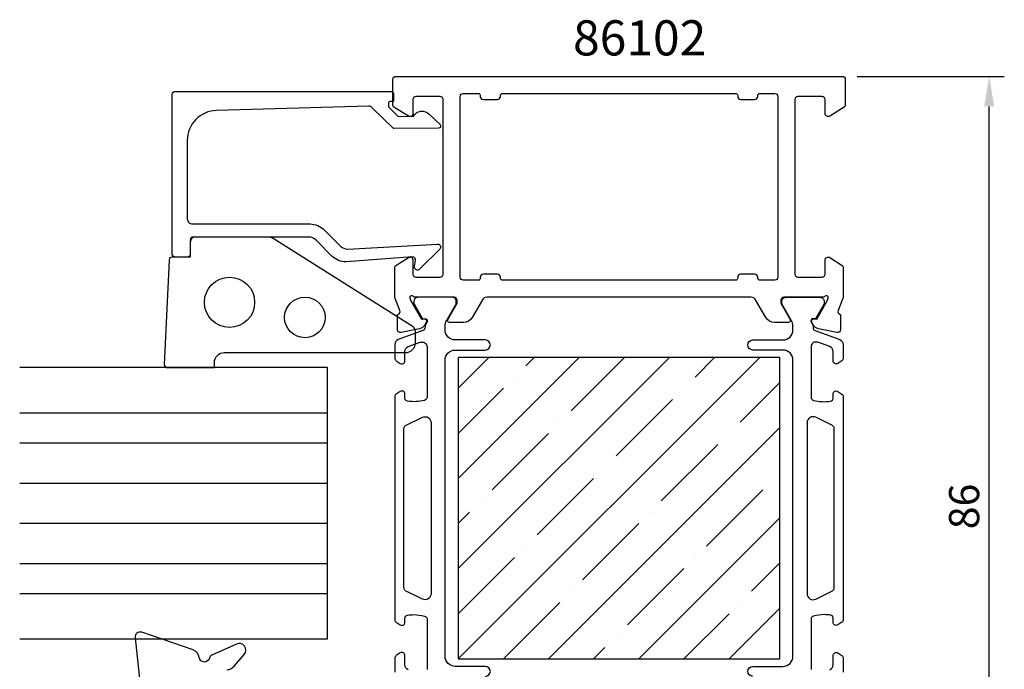
# Model space of a CAD drawing. Extents: x -96 to 2, y -113 to -8.
# Drawn here: x -96 to 2, y -73 to -8 of the extents above; entities that cross this region are included whole.
import ezdxf

# ---------------------------------------------------------------- set-up
doc = ezdxf.new("R2010")
doc.units = 0
doc.header["$LTSCALE"] = 4
doc.layers.get('0').update_dxf_attribs({"linetype": 'CONTINUOUS'})
doc.layers.get('DEFPOINTS').update_dxf_attribs({"linetype": 'CONTINUOUS'})
for name, color, linetype in [('SAPA_ARTIKELNR', 4, 'CONTINUOUS'), ('SAPA_FOGBAND', 2, 'CONTINUOUS'), ('SAPA_GLAS', 4, 'CONTINUOUS'), ('SAPA_ISOLATOR', 4, 'CONTINUOUS'), ('SAPA_MATT', 1, 'CONTINUOUS'), ('SAPA_PROFIL', 7, 'CONTINUOUS')]:
    doc.layers.add(name, color=color, linetype=linetype)
doc.styles.add('ISO', font='txt')
doc.dimstyles.get("Standard").update_dxf_attribs({"dimtxt": 0.18, "dimasz": 0.18, "dimexe": 0.18, "dimexo": 0.0625, "dimgap": 0.09, "dimtad": 0, "dimtih": 1, "dimtoh": 1, "dimzin": 0, "dimcen": 0.09, "dimazin": 3, "dimtfac": 1, "dimtofl": 0, "dimtmove": 0, "dimatfit": 3})

# ---------------------------------------------------------------- blocks, each defined once
blk = doc.blocks.new('*X40')
at = {"color": 0}
for p, q in [((-52.683, -72), (-22.683, -42)), ((-52.683, -63.02), (-31.663, -42)), ((-52.683, -54.039), (-40.644, -42)), ((-52.683, -45.059), (-49.624, -42)), ((-45.948, -42.814), (-45.134, -42)), ((-41.458, -47.304), (-36.153, -42)), ((-29.11, -43.937), (-27.173, -42)), ((-47.07, -43.937), (-47.07, -43.937)), ((-24.62, -48.427), (-20.683, -44.49)), ((-52.683, -49.549), (-48.193, -45.059)), ((-30.232, -45.059), (-30.232, -45.059)), ((-36.968, -51.794), (-31.355, -46.182)), ((-42.58, -48.427), (-42.58, -48.427)), ((-49.315, -55.162), (-43.703, -49.549)), ((-43.703, -72), (-20.683, -48.98)), ((-25.742, -49.549), (-25.742, -49.549)), ((-32.477, -56.285), (-26.865, -50.672)), ((-38.09, -52.917), (-38.09, -52.917)), ((-44.825, -59.652), (-39.213, -54.039)), ((-21.252, -54.039), (-21.252, -54.039)), ((-27.987, -60.775), (-22.375, -55.162)), ((-50.438, -56.285), (-50.438, -56.285)), ((-52.683, -58.53), (-51.56, -57.407)), ((-33.6, -57.407), (-33.6, -57.407)), ((-40.335, -64.142), (-34.723, -58.53)), ((-34.723, -72), (-20.683, -57.961)), ((-45.948, -60.775), (-45.948, -60.775)), ((-52.683, -67.51), (-47.07, -61.897)), ((-29.11, -61.897), (-29.11, -61.897)), ((-23.497, -65.265), (-20.683, -62.451)), ((-35.845, -68.632), (-30.232, -63.02)), ((-41.458, -65.265), (-41.458, -65.265)), ((-48.193, -72), (-42.58, -66.387)), ((-24.62, -66.387), (-24.62, -66.387)), ((-30.232, -72), (-25.742, -67.51)), ((-25.742, -72), (-20.683, -66.941)), ((-36.968, -69.755), (-36.968, -69.755)), ((-39.213, -72), (-38.09, -70.877))]:
    blk.add_line(p, q, dxfattribs=at)
blk = doc.blocks.new('*U41')
at = {"layer": 'SAPA_MATT', "color": 2, "style": 'ISO'}
blk.add_text('86', height=3, rotation=90, dxfattribs=at).set_placement((-0.858, -59.1))
blk = doc.blocks.new('*D38')
at = {"layer": 'DEFPOINTS', "color": 0}
for p in [(-14.483, -14), (0.142, -14), (-14.483, -100)]:
    blk.add_point(p, dxfattribs=at)
at = {"layer": 'SAPA_MATT'}
for p, q in [((-12.983, -14), (1.642, -14)), ((0.142, -97), (0.142, -17)), ((-12.983, -100), (1.642, -100))]:
    blk.add_line(p, q, dxfattribs=at)
for points in [[(-0.358, -17), (0.642, -17), (0.142, -14)], [(-0.358, -97), (0.642, -97), (0.142, -100)]]:
    blk.add_solid(points, dxfattribs=at)
blk.add_blockref('*U41', (0, 0))

msp = doc.modelspace()

# ---------------------------------------------------------------- linework, layer by layer
at = {"layer": 'SAPA_FOGBAND'}
msp.add_lwpolyline([(-57.171, -38.954), (-71.092, -30.147, 0.137934), (-71.613, -30), (-79.032, -30, 0.414214), (-79.332, -30.3), (-79.332, -32), (-81.146, -32, 0.400593), (-81.445, -32.286), (-81.932, -42.686, 0.427966), (-81.632, -43), (-76.932, -43), (-76.932, -42.5, -0.414214), (-75.932, -41.5), (-57.932, -41.5, 0.414214), (-56.932, -40.5), (-56.932, -39.38, 0.261347)], format="xyb", close=True, dxfattribs=at)
msp.add_lwpolyline([(-75.688, -73.084, 0.205004), (-74.981, -72.74), (-73.965, -71.569, 0.805518), (-74.741, -70.53), (-77.201, -71.65, 0.232402), (-77.425, -71.923, -0.828197), (-78.439, -71.879, 0.265424), (-79.05, -71.098), (-84.167, -69.358, 0.566536), (-84.821, -69.913), (-82.158, -95.055, 0.227399)], format="xyb", dxfattribs=at)
for centre, radius in [((-75.432, -36.5), 2.5), ((-67.932, -38), 2.022)]:
    msp.add_circle(centre, radius, dxfattribs=at)
at = {"layer": 'SAPA_GLAS'}
for points in [[(-96.305, -70), (-65.683, -70), (-65.683, -43), (-96.305, -43)], [(-96.305, -47.5), (-65.683, -47.5)], [(-96.305, -50.5), (-65.683, -50.5)], [(-96.305, -54.5), (-65.683, -54.5)], [(-96.305, -58.5), (-65.683, -58.5)], [(-96.305, -62.5), (-65.683, -62.5)], [(-96.305, -65.5), (-65.683, -65.5)]]:
    msp.add_lwpolyline(points, dxfattribs=at)
at = {"layer": 'SAPA_PROFIL'}
for points in [[(-59.183, -14.3, -0.414288), (-58.883, -14), (-14.483, -14, -0.414288), (-14.183, -14.3), (-14.183, -16.889, -0.259681), (-14.278, -17.059), (-15.725, -17.955, -0.587703), (-16.183, -17.7), (-16.183, -16.3, 0.414214), (-16.483, -16), (-18.883, -16, 0.414214), (-19.183, -16.3), (-19.183, -33.7, 0.414214), (-18.883, -34), (-16.483, -34, 0.414214), (-16.183, -33.7), (-16.183, -32.3, -0.592006), (-15.722, -32.047), (-14.476, -32.841, -0.256277), (-14.383, -33.01), (-14.383, -36.006), (-14.892, -37.323, 0.414214), (-14.692, -37.697), (-14.644, -37.712), (-14.644, -39.215, -0.476976), (-15.016, -39.517), (-16.829, -39.136, -0.221695), (-17.37, -38.73), (-17.522, -38.445, -0.57735), (-17.339, -38.151), (-17.017, -38.162), (-15.933, -36.276), (-15.875, -36.085, 0.762586), (-16.205, -35.9, -0.213422), (-16.429, -36), (-20.282, -36, 0.414214), (-20.582, -36.3), (-20.582, -36.6), (-19.658, -38.2, -0.57735), (-19.831, -38.5), (-21.217, -38.5, -0.267949), (-22.083, -38), (-23.093, -36.25, 0.267949), (-23.526, -36), (-49.84, -36, 0.267949), (-50.273, -36.25), (-51.283, -38, -0.267949), (-52.149, -38.5), (-53.535, -38.5, -0.57735), (-53.708, -38.2), (-52.785, -36.6), (-52.785, -36.3, 0.414214), (-53.085, -36), (-56.937, -36, -0.213422), (-57.161, -35.9, 0.762586), (-57.491, -36.085), (-57.433, -36.276), (-56.349, -38.162), (-56.027, -38.151, -0.57735), (-55.844, -38.445), (-55.996, -38.73, -0.221695), (-56.537, -39.136), (-58.35, -39.517, -0.476976), (-58.722, -39.215), (-58.722, -37.712), (-58.674, -37.697, 0.414214), (-58.474, -37.323), (-58.983, -36.006), (-58.983, -33.01, -0.256277), (-58.89, -32.841), (-57.644, -32.047, -0.592006), (-57.183, -32.3), (-57.183, -33.7, 0.414214), (-56.883, -34), (-54.483, -34, 0.414214), (-54.183, -33.7), (-54.183, -16.3, 0.414214), (-54.483, -16), (-56.883, -16, 0.414214), (-57.183, -16.3), (-57.183, -17.7, -0.587703), (-57.641, -17.955), (-59.088, -17.059, -0.259681), (-59.183, -16.889)], [(-61.246, -17.118, 0.20385), (-61.61, -16.975), (-76.715, -17.393, 0.406121), (-79.632, -20.392), (-79.632, -28.2, 0.414214), (-79.132, -28.7), (-67.422, -28.7, -0.198912), (-66.008, -29.286), (-64.391, -30.903, 0.198912), (-63.684, -31.195), (-54.734, -30.698, -0.668179), (-54.52, -31.213), (-56.52, -33.212, -0.73323), (-57.027, -32.948), (-56.919, -32.332, 0.466308), (-57.214, -31.98), (-63.826, -32.478, -0.198912), (-65.24, -31.892), (-66.839, -30.293, 0.198912), (-67.546, -30), (-78.832, -30, 0.414214), (-79.332, -30.5), (-79.332, -31.7, -0.414214), (-79.632, -32), (-80.832, -32, -0.414214), (-81.132, -31.7), (-81.132, -15.8, -0.414214), (-80.832, -15.5), (-59.337, -15.5, -0.421002), (-59.132, -15.7), (-59.132, -16.495), (-59.432, -16.495, 0.414214), (-59.632, -16.695), (-59.632, -16.938, 0.201181), (-59.572, -17.08), (-58.645, -17.991), (-57.132, -17.978, -0.493145), (-55.561, -17.757), (-54.493, -18.806, -0.668179), (-54.634, -19.156), (-59.132, -19.195)], [(-50.183, -16.3), (-48.783, -16.3, 0.414214), (-48.483, -16), (-48.483, -15.9, -0.414214), (-48.283, -15.7), (-25.083, -15.7, -0.414214), (-24.883, -15.9), (-24.883, -16, 0.414214), (-24.583, -16.3), (-23.183, -16.3, 0.414214), (-22.883, -16), (-22.883, -15.9, -0.414214), (-22.683, -15.7), (-21.183, -15.7, -0.414214), (-20.883, -16), (-20.883, -34, -0.414214), (-21.183, -34.3), (-22.683, -34.3, -0.414214), (-22.883, -34.1), (-22.883, -34, 0.414214), (-23.183, -33.7), (-24.583, -33.7, 0.414214), (-24.883, -34), (-24.883, -34.1, -0.414214), (-25.083, -34.3), (-48.283, -34.3, -0.414214), (-48.483, -34.1), (-48.483, -34, 0.414214), (-48.783, -33.7), (-50.183, -33.7, 0.414214), (-50.483, -34), (-50.483, -34.1, -0.414214), (-50.683, -34.3), (-52.183, -34.3, -0.414214), (-52.483, -34), (-52.483, -16, -0.414214), (-52.183, -15.7), (-50.683, -15.7, -0.414214), (-50.483, -15.9), (-50.483, -16, 0.414214)]]:
    msp.add_lwpolyline(points, format="xyb", close=True, dxfattribs=at)
at = {"layer": 'SAPA_PROFIL', "color": 4}
for points in [[(-49.983, -73.75, 1), (-49.983, -72.75), (-52.983, -72.75, -0.414214), (-53.983, -71.75), (-53.983, -42.25, -0.414214), (-52.983, -41.25), (-49.983, -41.25, 1), (-49.983, -40.25), (-52.983, -40.25, -0.414214), (-53.983, -39.25), (-53.983, -38.834, -0.131652), (-53.849, -38.334), (-52.923, -36.73, 0.131652), (-52.883, -36.58), (-52.883, -36.4, 0.414214), (-53.283, -36), (-56.683, -36, 0.414214), (-57.083, -36.4), (-57.083, -36.582, 0.131822), (-57.042, -36.733), (-56.234, -38.131), (-55.967, -38.131, -0.57735), (-55.785, -38.446), (-55.986, -38.796, -0.061269), (-56, -39.088, -0.269496), (-56.193, -39.32), (-58.654, -40.215, 0.315299), (-58.983, -40.685), (-58.983, -42.067, 0.253968), (-58.846, -42.318), (-58.44, -42.582, 0.586218), (-57.983, -42.327), (-57.983, -41.385, -0.315299), (-57.654, -40.916), (-56.454, -40.479, -0.520567), (-55.783, -40.949), (-55.783, -45.965, -0.370252), (-56.037, -46.262, -0.098237), (-57.725, -46.352, -0.373506), (-57.983, -46.055), (-57.983, -45.627, 0.592006), (-58.444, -45.374), (-58.846, -45.635, 0.253968), (-58.983, -45.886), (-58.983, -68.114, 0.253968), (-58.846, -68.365), (-58.444, -68.626, 0.592006), (-57.983, -68.373), (-57.983, -67.945, -0.373506), (-57.725, -67.648, -0.03559), (-57.109, -67.604, -0.062428), (-56.037, -67.738, -0.370252), (-55.783, -68.035), (-55.783, -73.051, -0.520567)], [(-23.383, -73.75, -1), (-23.383, -72.75), (-20.383, -72.75, 0.414214), (-19.383, -71.75), (-19.383, -42.25, 0.414214), (-20.383, -41.25), (-23.383, -41.25, -1), (-23.383, -40.25), (-20.383, -40.25, 0.414214), (-19.383, -39.25), (-19.383, -38.834, 0.131652), (-19.517, -38.334), (-20.443, -36.73, -0.131652), (-20.483, -36.58), (-20.483, -36.4, -0.414214), (-20.083, -36), (-16.683, -36, -0.414214), (-16.283, -36.4), (-16.283, -36.582, -0.131822), (-16.324, -36.733), (-17.132, -38.131), (-17.399, -38.131, 0.57735), (-17.581, -38.446), (-17.38, -38.796, 0.061269), (-17.366, -39.088, 0.269496), (-17.173, -39.32), (-14.712, -40.215, -0.315299), (-14.383, -40.685), (-14.383, -42.067, -0.253968), (-14.52, -42.318), (-14.926, -42.582, -0.586218), (-15.383, -42.327), (-15.383, -41.385, 0.315299), (-15.712, -40.916), (-16.912, -40.479, 0.520567), (-17.583, -40.949), (-17.583, -45.965, 0.370252), (-17.329, -46.262, 0.098237), (-15.641, -46.352, 0.373506), (-15.383, -46.055), (-15.383, -45.627, -0.592006), (-14.922, -45.374), (-14.52, -45.635, -0.253968), (-14.383, -45.886), (-14.383, -68.114, -0.253968), (-14.52, -68.365), (-14.922, -68.626, -0.592006), (-15.383, -68.373), (-15.383, -67.945, 0.373506), (-15.641, -67.648, 0.03559), (-16.257, -67.604, 0.062428), (-17.329, -67.738, 0.370252), (-17.583, -68.035), (-17.583, -73.051, 0.520567)], [(-56.251, -47.951, -0.557165), (-55.383, -48.488), (-55.383, -65.512, -0.557165), (-56.251, -66.049), (-57.917, -65.219, -0.284386), (-58.083, -64.95), (-58.083, -49.05, -0.284386), (-57.917, -48.781), (-56.251, -47.951)], [(-17.115, -47.951, 0.557165), (-17.983, -48.488), (-17.983, -65.512, 0.557165), (-17.115, -66.049), (-15.449, -65.219, 0.284386), (-15.283, -64.95), (-15.283, -49.05, 0.284386), (-15.449, -48.781), (-17.115, -47.951)], [(-57.654, -73.084, -0.315299), (-57.983, -72.615), (-57.983, -71.673, 0.586218), (-58.44, -71.418, 0), (-58.44, -71.418), (-58.846, -71.682, 0.253968), (-58.983, -71.933), (-58.983, -73.315, 0.315299)], [(-15.712, -73.084, 0.315299), (-15.383, -72.615), (-15.383, -71.673, -0.586218), (-14.926, -71.418, 0), (-14.926, -71.418), (-14.52, -71.682, -0.253968), (-14.383, -71.933), (-14.383, -73.315, -0.315299)]]:
    msp.add_lwpolyline(points, format="xyb", dxfattribs=at)
at = {"layer": 'SAPA_PROFIL', "color": 6}
msp.add_lwpolyline([(-20.683, -72), (-20.683, -42), (-52.683, -42), (-52.683, -72)], close=True, dxfattribs=at)

# ---------------------------------------------------------------- block references
at = {"layer": 'SAPA_ISOLATOR', "color": 6, "linetype": 'CONTINUOUS'}
msp.add_blockref('*X40', (0, 0), dxfattribs=at)

# ---------------------------------------------------------------- texts
at = {"layer": 'SAPA_ARTIKELNR', "style": 'ISO'}
msp.add_text('86102', height=3.5, dxfattribs=at).set_placement((-41.259, -11.916))

# ---------------------------------------------------------------- dimensions: what is measured, and where the dimension line sits
at = {"layer": 'SAPA_MATT'}
dim = msp.add_linear_dim(base=(0.142, -14), p1=(-14.483, -100), p2=(-14.483, -14), angle=90, dimstyle='Standard', override={"dimscale": 1}, dxfattribs=at)
dim.commit()
dim.dimension.update_dxf_attribs({"geometry": '*D38', "text_midpoint": (-2.358, -57)})

doc.saveas('drawing.dxf')
